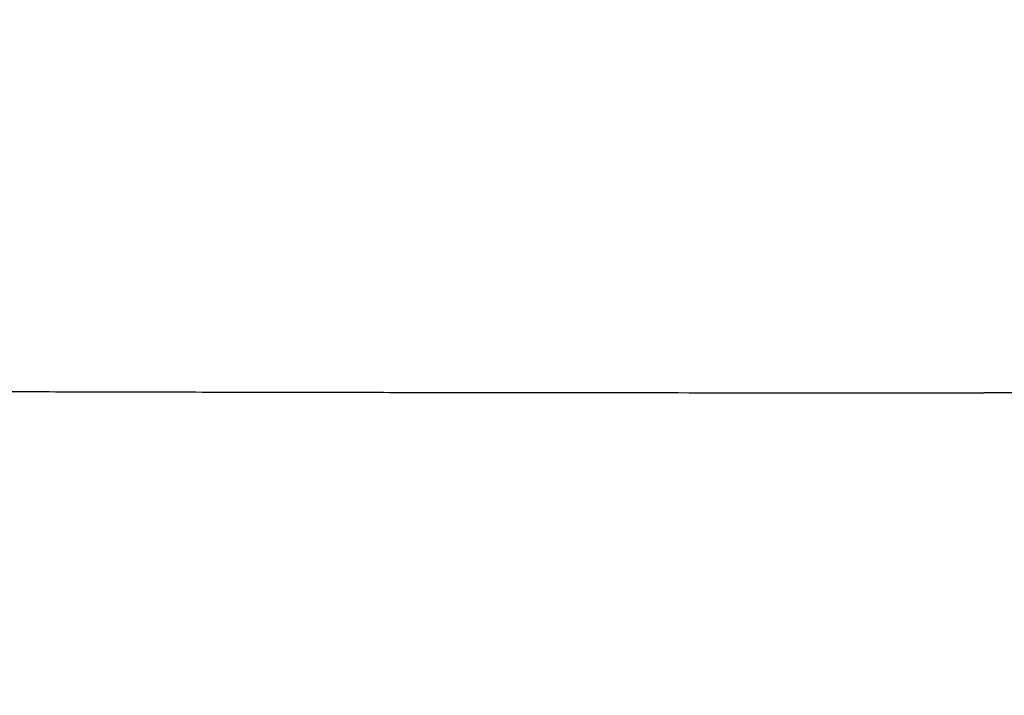
# Model space of a CAD drawing. Units: millimetres. Extents: x -583 to -2, y 0 to 863.
# Drawn here: x -381 to -358, y 471 to 487 of the extents above; entities that cross this region are included whole.
import ezdxf

# ---------------------------------------------------------------- set-up
doc = ezdxf.new("R2010")
doc.units = ezdxf.units.MM
doc.header["$LTSCALE"] = 3
doc.layers.get('0').update_dxf_attribs({"lineweight": 25})
doc.layers.add('1', color=4, linetype='Continuous', lineweight=15)
doc.styles.get("Standard").update_dxf_attribs({"font": 'simplex.shx', "bigfont": 'extfont.shx'})
doc.dimstyles.new('FURUNO$0', dxfattribs={"dimtxt": 2.5, "dimasz": 2, "dimexe": 1, "dimexo": 1, "dimgap": 1.25, "dimtad": 3, "dimdec": 4, "dimdsep": 46, "dimtxsty": 'Standard', "dimblk": 'OPEN30', "dimcen": 0, "dimclrd": 4, "dimclre": 4, "dimclrt": 4, "dimadec": 4, "dimazin": 2, "dimtm": 1e-09, "dimtfac": 0.8, "dimtdec": 4, "dimtmove": 0, "dimatfit": 0, "dimldrblk": 'OPEN30', "dimfxl": 0, "dimtvp": 1, "dimtolj": 1, "dimtzin": 0, "dimarcsym": 0})

# ---------------------------------------------------------------- blocks, each defined once
blk = doc.blocks.new('_Open30')
at = {"color": 0, "lineweight": -2}
for p, q in [((-1, 0.2679), (0, 0)), ((0, 0), (-1, -0.2679)), ((0, 0), (-1, 0))]:
    blk.add_line(p, q, dxfattribs=at)
blk = doc.blocks.new('*D7')
at = {"layer": '1', "color": 4, "lineweight": -2}
for p, q in [((-473.401, 495.815), (-473.401, 386.2)), ((-243.401, 495.814), (-243.401, 386.2)), ((-249.401, 389.2), (-467.401, 389.2))]:
    blk.add_line(p, q, dxfattribs=at)
at = {"layer": 'Defpoints', "color": 0}
for p in [(-473.401, 498.815), (-243.401, 498.814), (-473.401, 389.2)]:
    blk.add_point(p, dxfattribs=at)
at = {"layer": '1', "color": 4, "lineweight": -2, "xscale": 6, "yscale": 6, "zscale": 6, "rotation": 180}
blk.add_blockref('_Open30', (-473.401, 389.2), dxfattribs=at)
at = {"layer": '1', "color": 4, "lineweight": -2, "xscale": 6, "yscale": 6, "zscale": 6}
blk.add_blockref('_Open30', (-243.401, 389.2), dxfattribs=at)
at = {"layer": '1', "color": 4, "insert": (-358.401, 396.7), "char_height": 7.5, "attachment_point": 5}
blk.add_mtext('\\A1;230±1\\P', dxfattribs=at)
blk = doc.blocks.new('*D8')
at = {"layer": '1', "color": 4, "lineweight": -2}
for p, q in [((-230.961, 498.707), (-230.961, 367.2)), ((-485.831, 498.087), (-485.831, 367.2)), ((-236.961, 370.2), (-479.831, 370.2))]:
    blk.add_line(p, q, dxfattribs=at)
at = {"layer": 'Defpoints', "color": 0}
for p in [(-230.961, 501.707), (-485.831, 501.087), (-485.831, 370.2)]:
    blk.add_point(p, dxfattribs=at)
at = {"layer": '1', "color": 4, "lineweight": -2, "xscale": 6, "yscale": 6, "zscale": 6, "rotation": 180}
blk.add_blockref('_Open30', (-485.831, 370.2), dxfattribs=at)
at = {"layer": '1', "color": 4, "lineweight": -2, "xscale": 6, "yscale": 6, "zscale": 6}
blk.add_blockref('_Open30', (-230.961, 370.2), dxfattribs=at)
at = {"layer": '1', "color": 4, "insert": (-358.396, 377.7), "char_height": 7.5, "attachment_point": 5}
blk.add_mtext('\\A1;255', dxfattribs=at)
blk = doc.blocks.new('*D11')
at = {"layer": '1', "color": 4, "lineweight": -2}
for p, q in [((-357.77, 674.565), (-178.618, 674.565)), ((-181.618, 668.565), (-181.618, 461.395)), ((-264.423, 455.395), (-178.618, 455.395))]:
    blk.add_line(p, q, dxfattribs=at)
at = {"layer": 'Defpoints', "color": 0}
for p in [(-360.77, 674.565), (-267.423, 455.395), (-181.618, 455.395)]:
    blk.add_point(p, dxfattribs=at)
at = {"layer": '1', "color": 4, "lineweight": -2, "xscale": 6, "yscale": 6, "zscale": 6}
for p, rotation in [((-181.618, 674.565), 90), ((-181.618, 455.395), 270)]:
    blk.add_blockref('_Open30', p, dxfattribs=dict(at, rotation=rotation))
at = {"layer": '1', "color": 4, "insert": (-189.118, 564.98), "char_height": 7.5, "attachment_point": 5, "rotation": 90}
blk.add_mtext('\\A1;219', dxfattribs=at)

msp = doc.modelspace()

# ---------------------------------------------------------------- linework, layer by layer
at = {"color": 1, "linetype": 'Continuous'}
for points in [[(-384.43959, 478.1788, 0.00007252), (-382.07649, 478.17206, 0.00006706), (-379.72753, 478.16603, 0.00007257), (-377.34076, 478.16063, 0.00008439), (-374.89827, 478.1559, 0.000064), (-372.60515, 478.15184, 0.00002368), (-370.53204, 478.14851, 0.000087), (-367.86965, 478.14562, 0.00014529), (-363.76904, 478.14297, 0.00007077), (-358.39899, 478.14057, 0.00003774)], [(-332.3584, 478.1788, -0.00007252), (-334.72151, 478.17206, -0.00006706), (-337.07046, 478.16602, -0.00007257), (-339.45723, 478.16063, -0.00008439), (-341.89972, 478.1559, -0.000064), (-344.19284, 478.15184, -0.00002368), (-346.26595, 478.14851, -0.000087), (-348.92834, 478.14562, -0.00014529), (-353.02895, 478.14297, -0.00007077), (-358.39899, 478.14057, -0.00003774)]]:
    msp.add_lwpolyline(points, format="xyb", dxfattribs=at)

# ---------------------------------------------------------------- dimensions: what is measured, and where the dimension line sits
at = {"layer": '1'}
dim = msp.add_linear_dim(base=(-181.61751, 455.39511), p1=(-360.76992, 674.56515), p2=(-267.42309, 455.39511), angle=90, dimstyle='FURUNO$0', override={"dimscale": 3, "dimdec": 0}, dxfattribs=at)
dim.commit()
dim.dimension.update_dxf_attribs({"geometry": '*D11', "text_midpoint": (-189.11751, 564.98013)})
for base, p1, p2, text, picture, middle in [((-485.83147, 370.19985), (-230.96084, 501.70687), (-485.83147, 501.08726), '255', '*D8', (-358.39615, 377.69985)), ((-473.40144, 389.19972), (-243.40139, 498.81396), (-473.40144, 498.8149), '<>±1\\P', '*D7', (-358.40141, 396.69972))]:
    dim = msp.add_linear_dim(base=base, p1=p1, p2=p2, text=text, dimstyle='FURUNO$0', override={"dimscale": 3, "dimdec": 1}, dxfattribs=at)
    dim.commit()
    dim.dimension.update_dxf_attribs({"geometry": picture, "text_midpoint": middle})

doc.saveas('drawing.dxf')
